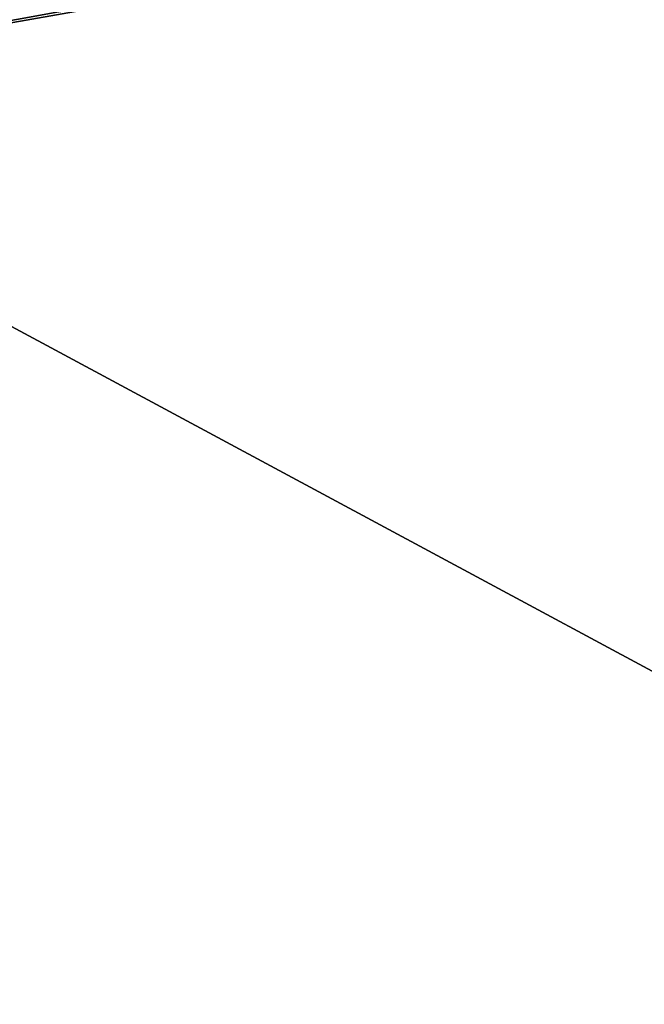
# Model space of a CAD drawing. Extents: x 0 to 420, y 225 to 359.
# Drawn here: x 78 to 85, y 336 to 348 of the extents above; entities that cross this region are included whole.
import ezdxf

# ---------------------------------------------------------------- set-up
doc = ezdxf.new("R2010")
doc.units = 0
doc.header["$MEASUREMENT"] = 0

msp = doc.modelspace()

# ---------------------------------------------------------------- linework, layer by layer
for points in [[(72.466888, 347.779602, 1203.64856), (106.916992, 353.960663, 1203.505371), (72.445709, 347.900055, 1203.505371)], [(72.454643, 347.849243, 4.428685), (72.445709, 347.900055, 4.494667), (106.916992, 353.960663, 4.494667)], [(106.938171, 353.84021, 4.351497), (72.454643, 347.849243, 4.428685), (106.916992, 353.960663, 4.494667)], [(72.466888, 347.779602, 1203.64856), (106.938171, 353.84021, 1203.64856), (106.916992, 353.960663, 1203.505371)], [(106.938171, 353.84021, 4.351497), (72.466888, 347.779602, 4.351497), (72.454643, 347.849243, 4.428685)], [(72.491684, 347.63858, 1203.770874), (106.938171, 353.84021, 1203.64856), (72.466888, 347.779602, 1203.64856)], [(72.480255, 347.703583, 4.280746), (72.466888, 347.779602, 4.351497), (106.938171, 353.84021, 4.351497)], [(106.938171, 353.84021, 4.351497), (72.491684, 347.63858, 4.229188), (72.480255, 347.703583, 4.280746)], [(72.491684, 347.63858, 1203.770874), (106.962967, 353.699188, 1203.770874), (106.938171, 353.84021, 1203.64856)], [(106.962967, 353.699188, 4.229188), (72.491684, 347.63858, 4.229188), (106.938171, 353.84021, 4.351497)], [(72.519485, 347.480438, 1203.869263), (106.962967, 353.699188, 1203.770874), (72.491684, 347.63858, 1203.770874)], [(106.962967, 353.699188, 4.229188), (72.509926, 347.534821, 4.160821), (72.491684, 347.63858, 4.229188)], [(72.519485, 347.480438, 4.13084), (72.509926, 347.534821, 4.160821), (106.962967, 353.699188, 4.229188)], [(72.519485, 347.480438, 1203.869263), (106.990768, 353.541046, 1203.869263), (106.962967, 353.699188, 1203.770874)], [(106.990768, 353.541046, 4.13084), (72.519485, 347.480438, 4.13084), (106.962967, 353.699188, 4.229188)], [(72.549614, 347.309113, 1203.941284), (106.990768, 353.541046, 1203.869263), (72.519485, 347.480438, 1203.869263)], [(106.990768, 353.541046, 4.13084), (72.542747, 347.348114, 4.072368), (72.519485, 347.480438, 4.13084)], [(72.549614, 347.309113, 4.058778), (72.542747, 347.348114, 4.072368), (106.990768, 353.541046, 4.13084)], [(72.549614, 347.309113, 1203.941284), (107.020889, 353.36972, 1203.941284), (106.990768, 353.541046, 1203.869263)], [(106.990768, 353.541046, 4.13084), (107.020889, 353.36972, 4.058778), (72.549614, 347.309113, 4.058778)], [(72.581314, 347.128784, 1203.985229), (107.020889, 353.36972, 1203.941284), (72.549614, 347.309113, 1203.941284)], [(72.549614, 347.309113, 4.058778), (107.020889, 353.36972, 4.058778), (107.052597, 353.189392, 4.01479)], [(72.581314, 347.128784, 1203.985229), (107.052597, 353.189392, 1203.985229), (107.020889, 353.36972, 1203.941284)], [(72.549614, 347.309113, 4.058778), (107.052597, 353.189392, 4.01479), (72.577736, 347.149139, 4.018247)], [(72.577736, 347.149139, 4.018247), (107.052597, 353.189392, 4.01479), (107.085098, 353.004486, 4.000008)], [(72.613823, 346.943878, 1204), (107.052597, 353.189392, 1203.985229), (72.581314, 347.128784, 1203.985229)], [(72.613823, 346.943878, 1204), (107.085098, 353.004486, 1204), (107.052597, 353.189392, 1203.985229)], [(72.577736, 347.149139, 4.018247), (107.085098, 353.004486, 4.000008), (72.613823, 346.943878, 4.000008)], [(72.613823, 346.943878, 1204), (75.887573, 320.816071, 1204), (107.085098, 353.004486, 1204)], [(111.864319, 325.821442, 4.000008), (72.613823, 346.943878, 4.000008), (107.085098, 353.004486, 4.000008)], [(112.919571, 327.326904, 1204), (107.085098, 353.004486, 1204), (75.887573, 320.816071, 1204)], [(77.393044, 319.760834, 4.000008), (72.613823, 346.943878, 4.000008), (111.864319, 325.821442, 4.000008)]]:
    msp.add_3dface(points)

doc.saveas('drawing.dxf')
